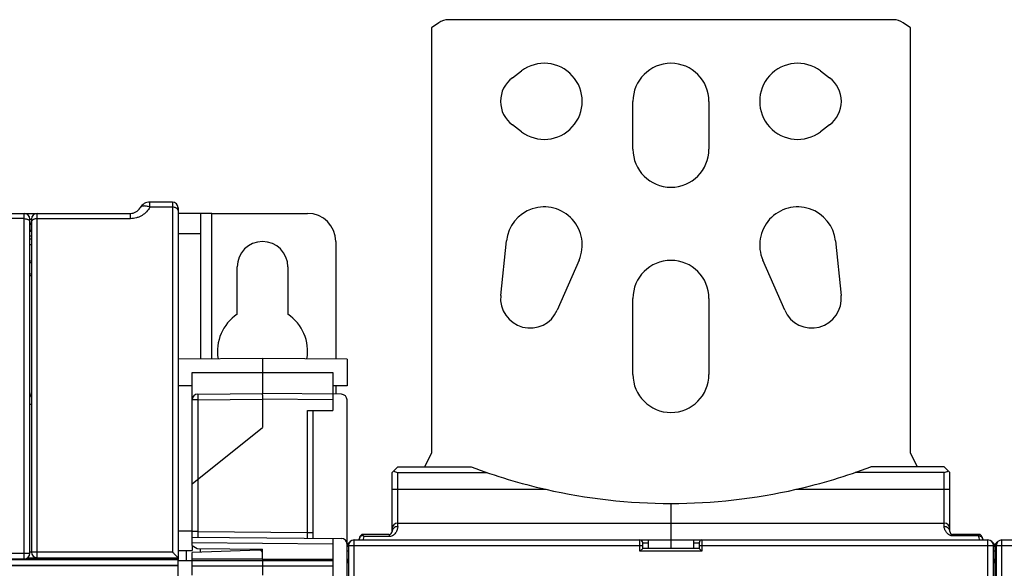
# Model space of a CAD drawing. Units: millimetres. Extents: x 0 to 1189, y 0 to 841.
# Drawn here: x 412 to 587, y 500 to 598 of the extents above; entities that cross this region are included whole.
import ezdxf

# ---------------------------------------------------------------- set-up
doc = ezdxf.new("R2010")
doc.units = ezdxf.units.MM
doc.header["$LTSCALE"] = 65.395
doc.layers.get('0').update_dxf_attribs({"linetype": 'CONTINUOUS'})
for name, color, linetype in [('07_SURFACES', 7, 'CONTINUOUS'), ('08_DRAFTS', 7, 'CONTINUOUS'), ('09_ROUNDS', 7, 'CONTINUOUS'), ('10_CHAMFER', 7, 'CONTINUOUS')]:
    doc.layers.add(name, color=color, linetype=linetype)

msp = doc.modelspace()

# ---------------------------------------------------------------- linework, layer by layer
at = {"color": 7, "linetype": 'CONTINUOUS'}
for p, q in [((486.675, 596.997), (485.395, 596.102)), ((485.395, 596.102), (485.395, 520.54)), ((567.395, 597.54), (488.395, 597.54)), ((570.395, 596.102), (569.116, 596.997)), ((570.395, 520.54), (570.395, 596.102)), ((499.745, 587.24), (501.345, 588.44)), ((554.445, 588.44), (556.045, 587.24)), ((521.145, 574.54), (521.145, 583.04)), ((534.645, 583.04), (534.645, 574.54)), ((501.345, 577.64), (499.745, 578.84)), ((556.045, 578.84), (554.445, 577.64)), ((446.395, 563.14), (444.395, 563.14)), ((497.674, 548.585), (498.682, 558.241)), ((557.109, 558.241), (558.117, 548.585)), ((511.584, 554.846), (507.709, 545.944)), ((548.082, 545.944), (544.206, 554.846)), ((450.895, 545.254), (450.895, 553.64)), ((459.895, 553.64), (459.895, 545.254)), ((521.145, 534.54), (521.145, 548.04)), ((534.645, 548.04), (534.645, 534.54)), ((484.195, 518.14), (485.395, 520.54)), ((570.395, 520.54), (571.595, 518.14)), ((523.895, 503.64), (523.895, 505.14)), ((523.895, 505.14), (531.895, 505.14)), ((527.895, 505.14), (527.895, 503.64)), ((531.895, 505.14), (531.895, 503.64)), ((455.395, 501.734), (467.895, 501.734)), ((440.395, 497.834), (440.395, 500.649))]:
    msp.add_line(p, q, dxfattribs=at)
at = {"color": 9, "linetype": 'CONTINUOUS'}
for p, q in [((446.395, 537.311), (446.395, 563.14)), ((262.495, 500.64), (440.395, 500.64))]:
    msp.add_line(p, q, dxfattribs=at)
at = {"color": 7, "linetype": 'CONTINUOUS'}
for centre, radius, start, end in [((488.395, 594.54), 3, 90, 125), ((567.395, 594.54), 3, 55, 90), ((505.395, 583.04), 6.75, 233.1301, 126.8699), ((527.895, 583.04), 6.75, 0, 180), ((550.395, 583.04), 6.75, 53.1301, 306.8699), ((502.895, 583.04), 5.25, 126.8699, 233.1301), ((552.895, 583.04), 5.25, 306.8699, 53.1301), ((527.895, 574.54), 6.75, 180, 360), ((505.395, 557.54), 6.75, 336.47324, 174.03963), ((550.395, 557.54), 6.75, 5.96037, 203.52676), ((455.395, 553.64), 4.5, 0, 180), ((527.895, 548.04), 6.75, 0, 180), ((502.895, 548.04), 5.25, 174.03963, 336.47324), ((552.895, 548.04), 5.25, 203.52676, 5.96037), ((455.395, 538.64), 8, 124.22887, 189.49169), ((455.395, 538.64), 8, 350.50831, 55.77113), ((527.895, 534.54), 6.75, 180, 360)]:
    msp.add_arc(centre, radius, start, end, dxfattribs=at)
at = {"layer": '07_SURFACES', "color": 7, "linetype": 'CONTINUOUS'}
msp.add_line((440.395, 501.49), (442.895, 501.49), dxfattribs=at)
at = {"layer": '08_DRAFTS', "color": 7, "linetype": 'CONTINUOUS'}
for p, q in [((414.395, 554.64), (414.085, 554.64)), ((414.395, 554.383), (414.085, 554.383)), ((414.085, 552.397), (414.395, 552.397)), ((414.085, 552.14), (414.395, 552.14)), ((455.395, 537.39), (440.395, 537.259)), ((455.395, 537.39), (455.395, 531.14)), ((470.395, 537.259), (455.395, 537.39)), ((470.395, 537.259), (470.395, 532.521)), ((467.895, 534.89), (467.895, 531.031)), ((442.895, 532.499), (440.395, 532.521)), ((470.395, 532.521), (467.895, 532.499)), ((442.895, 504.14), (442.895, 503.297)), ((455.395, 501.734), (455.395, 503.531)), ((419.445, 501.889), (420.585, 501.877)), ((419.595, 501.782), (419.595, 501.752)), ((420.62, 501.782), (419.595, 501.782)), ((419.595, 501.752), (425.595, 501.752)), ((420.631, 501.752), (420.544, 501.99)), ((420.551, 501.99), (420.638, 501.752)), ((425.03, 501.99), (425.017, 501.752)), ((425.595, 501.782), (425.02, 501.782)), ((425.022, 501.831), (427.36, 501.806)), ((425.595, 501.752), (425.595, 501.782)), ((426.795, 501.733), (426.795, 501.695)), ((426.795, 501.733), (427.395, 501.733)), ((426.795, 501.695), (427.395, 501.695)), ((427.395, 501.806), (427.36, 501.806)), ((427.378, 501.99), (427.378, 501.806)), ((427.395, 501.99), (427.395, 501.655)), ((428.895, 501.655), (427.395, 501.655)), ((428.895, 501.99), (428.895, 501.655)), ((438.895, 501.673), (428.895, 501.673)), ((440.395, 501.655), (438.895, 501.655)), ((442.895, 501.734), (442.895, 502.903)), ((455.395, 501.75), (442.895, 501.734)), ((455.395, 503.34), (454.878, 503.322))]:
    msp.add_line(p, q, dxfattribs=at)
at = {"layer": '08_DRAFTS', "color": 9, "linetype": 'CONTINUOUS'}
msp.add_line((442.895, 534.89), (467.895, 534.89), dxfattribs=at)
at = {"layer": '09_ROUNDS', "color": 9, "linetype": 'CONTINUOUS'}
for p, q in [((435.395, 564.234), (435.395, 565.14)), ((439.395, 565.14), (439.395, 503.007)), ((413.085, 501.79), (413.085, 563.14)), ((413.395, 563.14), (413.395, 563.09)), ((415.395, 501.99), (415.395, 563.14)), ((431.931, 562.199), (431.931, 563.14)), ((439.395, 564.234), (435.395, 564.234)), ((413.085, 562.205), (297.135, 562.205)), ((414.085, 562.14), (414.395, 562.14)), ((414.085, 561.44), (414.395, 561.44)), ((414.095, 561.14), (414.095, 559.925)), ((431.931, 562.199), (415.395, 562.199)), ((414.085, 560.14), (414.395, 560.14)), ((414.085, 560.083), (414.395, 560.083)), ((444.395, 559.492), (440.395, 559.492)), ((414.085, 559.147), (414.395, 559.147)), ((414.085, 557.64), (414.395, 557.64)), ((443.887, 530.04), (442.895, 530.04)), ((443.887, 530.04), (455.395, 530.14)), ((443.887, 530.04), (443.887, 515.933)), ((467.895, 530.031), (455.395, 530.14)), ((414.085, 529.254), (414.395, 529.254)), ((463.404, 506.461), (463.404, 528.14)), ((443.904, 515.947), (443.904, 506.631)), ((479.395, 507.515), (479.395, 517.14)), ((576.395, 507.515), (576.395, 517.14)), ((478.395, 514.14), (505.675, 514.14)), ((550.116, 514.14), (577.395, 514.14)), ((440.395, 506.788), (442.895, 506.788)), ((443.904, 506.631), (442.895, 506.631)), ((443.904, 506.631), (463.404, 506.461)), ((463.404, 506.461), (464.395, 506.461)), ((471.645, 325.14), (471.645, 505.14)), ((477.895, 505.759), (473.431, 505.759)), ((477.895, 506.14), (477.895, 505.759)), ((522.395, 503.14), (522.395, 505.14)), ((533.395, 505.14), (533.395, 503.14)), ((577.895, 505.867), (577.895, 506.14)), ((582.545, 505.867), (577.895, 505.867)), ((582.545, 506.14), (582.545, 505.867)), ((584.145, 325.14), (584.145, 505.14)), ((586.645, 325.14), (586.645, 505.14)), ((467.895, 504.422), (442.895, 504.64)), ((470.645, 504.14), (522.895, 504.14)), ((522.895, 504.64), (523.895, 504.64)), ((531.895, 504.64), (532.895, 504.64)), ((532.895, 504.14), (585.145, 504.14)), ((585.645, 504.14), (637.895, 504.14)), ((300.645, 501.649), (440.395, 501.649)), ((388.706, 502.809), (413.085, 502.809)), ((413.333, 501.822), (418.859, 501.822)), ((414.395, 502.99), (414.085, 502.99)), ((439.395, 503.007), (415.395, 503.007)), ((470.645, 503.14), (470.395, 503.14)), ((533.395, 503.14), (522.395, 503.14)), ((585.645, 503.14), (585.145, 503.14)), ((300.645, 500.649), (440.395, 500.649)), ((442.895, 501.524), (467.895, 501.524)), ((442.895, 500.524), (467.895, 500.524)), ((470.395, 501.14), (470.645, 501.14)), ((585.145, 501.14), (585.645, 501.14))]:
    msp.add_line(p, q, dxfattribs=at)
at = {"layer": '09_ROUNDS', "color": 7, "linetype": 'CONTINUOUS'}
for p, q in [((439.395, 565.14), (435.395, 565.14)), ((292.659, 563.14), (431.931, 563.14)), ((440.395, 564.14), (440.395, 501.99)), ((444.395, 563.14), (440.395, 563.14)), ((444.395, 563.14), (444.395, 537.294)), ((446.395, 563.14), (463.395, 563.14)), ((414.085, 502.79), (414.085, 562.14)), ((414.095, 561.14), (414.085, 561.14)), ((414.395, 562.14), (414.395, 502.99)), ((414.395, 559.925), (414.095, 559.925)), ((468.395, 558.14), (468.395, 537.277)), ((442.895, 504.14), (442.895, 534.89)), ((468.395, 532.503), (468.395, 531.027)), ((443.887, 531.04), (455.395, 531.14)), ((469.404, 531.018), (455.395, 531.14)), ((455.395, 530.14), (455.395, 525.14)), ((467.895, 531.031), (467.895, 528.14)), ((470.395, 498.39), (470.395, 530.018)), ((463.404, 528.14), (467.895, 528.14)), ((464.395, 505.452), (464.395, 528.14)), ((442.895, 515.14), (455.395, 525.14)), ((478.395, 517.14), (479.395, 518.14)), ((576.395, 518.14), (577.395, 517.14)), ((478.395, 506.64), (478.395, 517.14)), ((479.395, 517.14), (495.188, 517.14)), ((576.395, 517.14), (560.602, 517.14)), ((577.395, 506.64), (577.395, 517.14)), ((527.895, 511.64), (527.895, 505.14)), ((479.395, 508.14), (576.395, 508.14)), ((442.895, 505.64), (469.404, 505.409)), ((467.895, 505.422), (467.895, 498.598)), ((471.645, 505.14), (523.895, 505.14)), ((477.895, 506.14), (473.245, 506.14)), ((531.895, 505.14), (584.145, 505.14)), ((582.545, 506.14), (577.895, 506.14)), ((586.645, 505.14), (638.895, 505.14)), ((444.395, 502.956), (444.395, 503.627)), ((470.645, 504.14), (470.645, 326.14)), ((522.895, 503.64), (522.395, 503.14)), ((522.895, 503.64), (522.895, 504.64)), ((532.895, 503.64), (522.895, 503.64)), ((532.895, 504.64), (532.895, 503.64)), ((532.895, 503.64), (533.395, 503.14)), ((585.145, 326.14), (585.145, 504.14)), ((585.395, 503.94), (585.395, 489.74)), ((585.645, 504.14), (585.645, 326.14)), ((301.135, 501.79), (413.085, 501.79)), ((413.683, 501.99), (440.395, 501.99)), ((419.445, 501.831), (418.859, 501.822)), ((440.395, 500.649), (440.395, 501.655)), ((454.878, 503.322), (442.895, 502.903)), ((442.895, 498.904), (442.895, 501.734)), ((455.395, 501.734), (455.395, 498.904))]:
    msp.add_line(p, q, dxfattribs=at)
for centre, radius, start, end in [((435.395, 563.14), 2, 90, 150), ((439.395, 564.14), 1, 0, 90), ((413.085, 562.14), 1, 0, 90), ((415.395, 562.14), 1, 90, 180), ((431.931, 565.14), 2, 270, 330), ((463.395, 558.14), 5, 0, 90), ((414.095, 561.44), 0.3, 270, 360), ((413.395, 531.256), 1, 313.69478, 360), ((443.895, 530.04), 1, 90.5, 180), ((469.395, 530.018), 1, 0, 89.5), ((527.895, 611.64), 100, 257.16143, 282.83857), ((479.395, 507.14), 1, 90, 180), ((576.395, 507.14), 1, 0, 90), ((469.395, 504.409), 1, 0, 89.5), ((471.645, 504.14), 1, 90, 180), ((472.045, 505.54), 0.6, 318.18533, 360), ((473.245, 505.54), 0.6, 90, 180), ((477.895, 506.64), 0.5, 270, 360), ((522.395, 504.64), 0.5, 0, 90), ((533.395, 504.64), 0.5, 90, 180), ((577.895, 506.64), 0.5, 180, 270), ((582.545, 505.54), 0.6, 0, 90), ((583.745, 505.54), 0.6, 180, 221.84854), ((584.145, 504.14), 1, 0, 90), ((586.645, 504.14), 1, 90, 180), ((471.395, 503.94), 1, 119.46664, 180), ((584.395, 503.94), 1, 0, 60.57651), ((586.395, 503.94), 1, 119.46664, 180), ((413.085, 502.79), 1, 270, 360), ((415.395, 502.99), 1, 180, 270), ((454.895, 502.822), 0.5, 0, 92), ((471.395, 501.14), 1, 138.62145, 180), ((584.395, 501.14), 1, 0, 41.37857), ((586.395, 501.14), 1, 138.62145, 180)]:
    msp.add_arc(centre, radius, start, end, dxfattribs=at)
for centre, major_axis, ratio, start_param, end_param in [((413.395, 531.29), (0.707, -0.707), 0.9999239, -0.0222116, 0.7853601), ((479.395, 518.14), (0, 1), 1, -3.9269908, -3.1415927), ((576.395, 518.14), (0, 1), 1, -3.1415927, -2.3561945), ((418.857, 502.322), (0, 0.5), 0.5773503, -3.132866, -2.2984659)]:
    msp.add_ellipse(centre, major_axis=major_axis, ratio=ratio, start_param=start_param, end_param=end_param, dxfattribs=at)
at = {"layer": '09_ROUNDS', "color": 9, "linetype": 'CONTINUOUS'}
for points, knots in [([(435.395, 564.234), (435.233, 563.948), (434.829, 563.401), (434.161, 562.858), (433.538, 562.528), (433.026, 562.341), (432.486, 562.225), (432.117, 562.199), (431.931, 562.199)], [0, 0, 0, 0, 0.234683, 0.4799598, 0.6069868, 0.7364346, 0.8677166, 1, 1, 1, 1]), ([(435.395, 564.234), (435.21, 564.309), (434.932, 564.397), (434.564, 564.452), (434.319, 564.458), (434.1, 564.431), (433.913, 564.369), (433.763, 564.274), (433.69, 564.186), (433.663, 564.14)], [0, 0, 0, 0, 0.3215979, 0.4668168, 0.5987847, 0.7165932, 0.8207329, 0.9136244, 1, 1, 1, 1]), ([(440.395, 563.687), (440.395, 563.723), (440.381, 563.799), (440.32, 563.904), (440.225, 563.998), (440.099, 564.08), (439.948, 564.147), (439.713, 564.215), (439.524, 564.234), (439.395, 564.234)], [0, 0, 0, 0, 0.0875399, 0.1822685, 0.2890177, 0.4096809, 0.5437868, 0.6892123, 1, 1, 1, 1]), ([(413.085, 562.205), (413.214, 562.205), (413.403, 562.186), (413.638, 562.12), (413.789, 562.055), (413.915, 561.976), (414.01, 561.884), (414.071, 561.782), (414.085, 561.708), (414.085, 561.672)], [0, 0, 0, 0, 0.3130621, 0.4592944, 0.5938283, 0.7144281, 0.8205406, 0.9140607, 1, 1, 1, 1]), ([(415.395, 562.199), (415.267, 562.199), (415.078, 562.18), (414.843, 562.115), (414.691, 562.05), (414.566, 561.971), (414.47, 561.88), (414.41, 561.778), (414.395, 561.704), (414.395, 561.669)], [0, 0, 0, 0, 0.3135465, 0.4599508, 0.5945766, 0.7151642, 0.8211416, 0.9144027, 1, 1, 1, 1]), ([(443.887, 531.04), (443.886, 531.04), (443.886, 531.037), (443.886, 531.034), (443.885, 531.028), (443.885, 531.02), (443.885, 531.009), (443.884, 530.996), (443.884, 530.98), (443.884, 530.955), (443.883, 530.919), (443.883, 530.868), (443.883, 530.81), (443.883, 530.744), (443.883, 530.672), (443.883, 530.564), (443.884, 530.417), (443.885, 530.232), (443.886, 530.105), (443.887, 530.04)], [0, 0, 0, 0, 0.0012783, 0.0049133, 0.0109355, 0.0193357, 0.0300957, 0.0431906, 0.0585891, 0.0762549, 0.1182122, 0.1686595, 0.2271116, 0.293006, 0.3657084, 0.4445188, 0.6173772, 0.8049401, 1, 1, 1, 1]), ([(479.395, 507.515), (479.395, 507.444), (479.379, 507.292), (479.325, 507.053), (479.235, 506.793), (479.1, 506.518), (478.907, 506.243), (478.641, 505.992), (478.297, 505.806), (478.03, 505.759), (477.895, 505.759)], [0, 0, 0, 0, 0.0842904, 0.1808206, 0.2894573, 0.4100556, 0.5424785, 0.6863117, 0.840076, 1, 1, 1, 1]), ([(479.395, 507.515), (479.266, 507.515), (479.009, 507.471), (478.729, 507.31), (478.56, 507.131), (478.466, 506.979), (478.408, 506.813), (478.395, 506.697), (478.395, 506.64)], [0, 0, 0, 0, 0.2644571, 0.5203128, 0.6440795, 0.7647681, 0.8830467, 1, 1, 1, 1]), ([(577.895, 505.867), (577.83, 505.867), (577.701, 505.879), (577.455, 505.944), (577.184, 506.089), (576.928, 506.324), (576.735, 506.58), (576.592, 506.835), (576.488, 507.077), (576.429, 507.27), (576.401, 507.414), (576.395, 507.482), (576.395, 507.515)], [0, 0, 0, 0, 0.0807063, 0.1604298, 0.3136572, 0.4567757, 0.5887833, 0.7094624, 0.8185515, 0.915543, 0.9593433, 1, 1, 1, 1]), ([(577.395, 506.64), (577.395, 506.697), (577.382, 506.813), (577.324, 506.979), (577.231, 507.131), (577.062, 507.31), (576.782, 507.471), (576.525, 507.515), (576.395, 507.515)], [0, 0, 0, 0, 0.1169533, 0.2352319, 0.3559205, 0.4796872, 0.7355429, 1, 1, 1, 1]), ([(443.904, 506.631), (443.905, 506.566), (443.906, 506.439), (443.907, 506.253), (443.907, 506.107), (443.908, 505.999), (443.908, 505.926), (443.908, 505.861), (443.907, 505.802), (443.907, 505.752), (443.907, 505.715), (443.906, 505.69), (443.906, 505.675), (443.906, 505.662), (443.906, 505.651), (443.905, 505.643), (443.905, 505.636), (443.904, 505.634), (443.904, 505.631), (443.904, 505.631)], [0, 0, 0, 0, 0.1950738, 0.3826546, 0.5555312, 0.634349, 0.7070565, 0.7729531, 0.8314044, 0.8818475, 0.9237972, 0.941458, 0.9568511, 0.9699397, 0.9806932, 0.9890864, 0.9951011, 0.9987289, 1, 1, 1, 1]), ([(463.404, 505.461), (463.404, 505.461), (463.404, 505.464), (463.405, 505.466), (463.405, 505.473), (463.406, 505.481), (463.406, 505.492), (463.406, 505.505), (463.406, 505.52), (463.407, 505.545), (463.407, 505.582), (463.407, 505.632), (463.408, 505.69), (463.408, 505.756), (463.408, 505.829), (463.407, 505.937), (463.407, 506.083), (463.406, 506.268), (463.405, 506.396), (463.404, 506.461)], [0, 0, 0, 0, 0.0012711, 0.0048988, 0.0109135, 0.0193067, 0.0300601, 0.0431487, 0.0585418, 0.0762025, 0.1181521, 0.1685951, 0.2270463, 0.292943, 0.3656504, 0.4444681, 0.6173446, 0.8049255, 1, 1, 1, 1]), ([(472.645, 505.54), (472.645, 505.564), (472.652, 505.613), (472.682, 505.683), (472.73, 505.749), (472.82, 505.833), (472.973, 505.918), (473.111, 505.958), (473.186, 505.972)], [0, 0, 0, 0, 0.0958933, 0.1962826, 0.3047211, 0.4233712, 0.6927996, 1, 1, 1, 1]), ([(473.246, 505.14), (473.271, 505.19), (473.359, 505.387), (473.412, 505.6), (473.431, 505.759)], [0, 0, 0, 0, 0.2585483, 1, 1, 1, 1]), ([(582.73, 505.14), (582.667, 505.253), (582.575, 505.492), (582.545, 505.745), (582.545, 505.867)], [0, 0, 0, 0, 0.5136329, 1, 1, 1, 1]), ([(582.545, 505.867), (582.622, 505.867), (582.769, 505.852), (582.938, 505.795), (583.043, 505.726), (583.1, 505.67), (583.137, 505.607), (583.145, 505.562), (583.145, 505.54)], [0, 0, 0, 0, 0.3112295, 0.590416, 0.7111512, 0.8179037, 0.9125694, 1, 1, 1, 1]), ([(470.395, 503.94), (470.395, 503.963), (470.409, 504.013), (470.462, 504.079), (470.544, 504.141), (470.61, 504.176), (470.647, 504.193)], [0, 0, 0, 0, 0.1819755, 0.4009105, 0.6724309, 1, 1, 1, 1]), ([(585.395, 503.94), (585.395, 503.973), (585.382, 504.043), (585.328, 504.142), (585.243, 504.235), (585.17, 504.288), (585.13, 504.313)], [0, 0, 0, 0, 0.207567, 0.4378707, 0.7007403, 1, 1, 1, 1]), ([(585.395, 503.94), (585.395, 503.963), (585.409, 504.013), (585.462, 504.079), (585.544, 504.141), (585.61, 504.176), (585.647, 504.193)], [0, 0, 0, 0, 0.1819755, 0.4009105, 0.6724309, 1, 1, 1, 1]), ([(413.085, 502.809), (413.15, 502.809), (413.278, 502.809), (413.463, 502.808), (413.61, 502.806), (413.718, 502.805), (413.79, 502.803), (413.856, 502.802), (413.914, 502.801), (413.965, 502.799), (414.006, 502.797), (414.036, 502.796), (414.055, 502.795), (414.065, 502.794), (414.074, 502.793), (414.08, 502.792), (414.083, 502.791), (414.085, 502.791), (414.085, 502.79)], [0, 0, 0, 0, 0.1949391, 0.3823894, 0.5551506, 0.63392, 0.7065875, 0.772454, 0.8308864, 0.8813236, 0.9232822, 0.9563626, 0.9694732, 0.9802565, 0.9886898, 0.9947626, 0.9984852, 1, 1, 1, 1]), ([(415.395, 503.007), (415.33, 503.007), (415.203, 503.007), (415.017, 503.006), (414.871, 503.005), (414.763, 503.004), (414.69, 503.002), (414.625, 503.001), (414.566, 503), (414.516, 502.998), (414.474, 502.997), (414.445, 502.996), (414.426, 502.994), (414.415, 502.994), (414.407, 502.993), (414.401, 502.992), (414.397, 502.991), (414.395, 502.991), (414.395, 502.99)], [0, 0, 0, 0, 0.194961, 0.3824275, 0.5552047, 0.6339809, 0.7066541, 0.7725255, 0.8309615, 0.8814004, 0.9233586, 0.956436, 0.9695446, 0.9803232, 0.9887513, 0.9948153, 0.9985229, 1, 1, 1, 1])]:
    msp.add_open_spline(points, degree=3, knots=knots, dxfattribs=at)
at = {"layer": '09_ROUNDS', "color": 7, "linetype": 'CONTINUOUS'}
for points, knots in [([(414.395, 559.928), (414.395, 559.928), (414.395, 559.928), (414.394, 559.927), (414.392, 559.927), (414.388, 559.927), (414.382, 559.927), (414.372, 559.927), (414.359, 559.926), (414.344, 559.926), (414.327, 559.926), (414.299, 559.926), (414.26, 559.926), (414.209, 559.925), (414.153, 559.925), (414.115, 559.925), (414.095, 559.925)], [0, 0, 0, 0, 0.0012721, 0.004884, 0.0108662, 0.0192098, 0.0429015, 0.0757437, 0.1174362, 0.1675989, 0.2257738, 0.2914285, 0.4426929, 0.6157496, 0.8039748, 1, 1, 1, 1]), ([(455.395, 530.14), (455.404, 530.14), (455.418, 530.142), (455.435, 530.148), (455.445, 530.154), (455.45, 530.165), (455.45, 530.177), (455.448, 530.19), (455.444, 530.208), (455.442, 530.229), (455.443, 530.263), (455.44, 530.304), (455.438, 530.353), (455.437, 530.402), (455.435, 530.45), (455.433, 530.512), (455.43, 530.588), (455.427, 530.7), (455.423, 530.805), (455.419, 530.9), (455.417, 530.961), (455.414, 531.014), (455.411, 531.058), (455.408, 531.092), (455.405, 531.117), (455.402, 531.132), (455.398, 531.14), (455.395, 531.14)], [0, 0, 0, 0, 0.0263774, 0.0391783, 0.0504102, 0.0607316, 0.0722304, 0.0851645, 0.0985631, 0.1234302, 0.1468586, 0.1945439, 0.2419249, 0.2887196, 0.3349337, 0.3803745, 0.468566, 0.5524122, 0.7037387, 0.7696928, 0.8282674, 0.8788777, 0.9210244, 0.9543058, 0.9784431, 0.9933732, 1, 1, 1, 1]), ([(472.996, 506.086), (473.011, 506.078), (473.077, 506.045), (473.139, 506.005), (473.186, 505.972)], [0, 0, 0, 0, 0.2333668, 1, 1, 1, 1]), ([(473.186, 505.972), (473.207, 505.958), (473.294, 505.893), (473.374, 505.819), (473.431, 505.759)], [0, 0, 0, 0, 0.2377547, 1, 1, 1, 1]), ([(439.395, 503.007), (439.451, 502.951), (439.563, 502.839), (439.728, 502.673), (439.862, 502.537), (439.966, 502.432), (440.04, 502.357), (440.11, 502.285), (440.175, 502.219), (440.235, 502.158), (440.28, 502.111), (440.313, 502.078), (440.333, 502.057), (440.351, 502.038), (440.366, 502.022), (440.378, 502.009), (440.386, 502.001), (440.391, 501.996), (440.393, 501.993), (440.395, 501.991), (440.395, 501.99), (440.395, 501.99)], [0, 0, 0, 0, 0.1673513, 0.3324386, 0.4923552, 0.5692267, 0.643247, 0.7136565, 0.7795177, 0.8396726, 0.8927128, 0.9160573, 0.9369884, 0.9552781, 0.9706999, 0.9830441, 0.9921248, 0.9953959, 0.9978008, 0.9993336, 1, 1, 1, 1])]:
    msp.add_open_spline(points, degree=3, knots=knots, dxfattribs=at)
at = {"layer": '10_CHAMFER', "color": 7, "linetype": 'CONTINUOUS'}
for p, q in [((414.085, 558.64), (414.395, 558.64)), ((479.395, 518.14), (492.431, 518.14)), ((576.395, 518.14), (563.36, 518.14)), ((442.895, 504.14), (443.775, 503.632)), ((443.775, 503.632), (455.395, 503.531)), ((419.445, 501.831), (419.445, 501.99)), ((438.895, 501.99), (438.895, 501.655)), ((440.395, 503.253), (442.895, 503.297)), ((440.395, 501.99), (440.395, 501.655)), ((441.824, 503.278), (441.824, 501.49))]:
    msp.add_line(p, q, dxfattribs=at)
at = {"layer": '10_CHAMFER', "color": 9, "linetype": 'CONTINUOUS'}
msp.add_line((454.36, 503.304), (454.36, 503.54), dxfattribs=at)
at = {"layer": '10_CHAMFER', "color": 7, "linetype": 'CONTINUOUS'}
for start, end in [(249.22814, 257.16143), (282.83857, 290.77186)]:
    msp.add_arc((527.895, 611.64), 100, start, end, dxfattribs=at)

doc.saveas('drawing.dxf')
